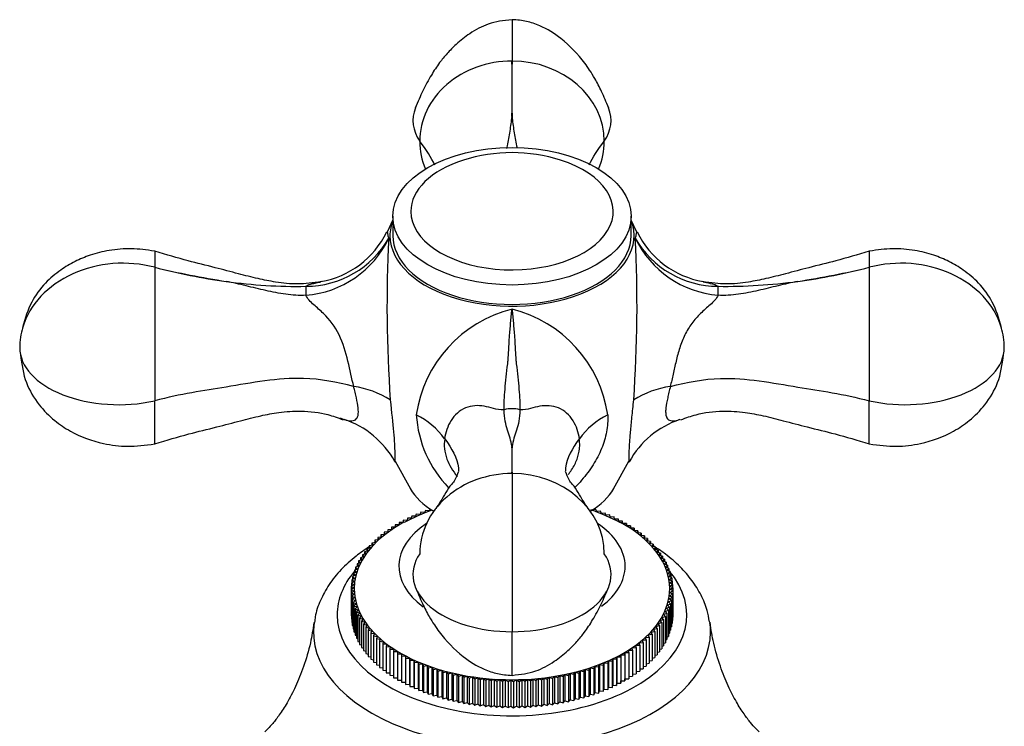
# Model space of a CAD drawing. Units: inches. Extents: x -600 to -28, y 4 to 329.
# Drawn here: x -266 to -183, y 44 to 103 of the extents above; entities that cross this region are included whole.
import ezdxf

# ---------------------------------------------------------------- set-up
doc = ezdxf.new("R2010")
doc.units = ezdxf.units.IN
for name, color, linetype in [('036017', 7, 'Continuous'), ('036018', 7, 'Continuous'), ('036023', 7, 'Continuous'), ('036024', 7, 'Continuous'), ('Default', 7, 'Continuous')]:
    doc.layers.add(name, color=color, linetype=linetype)

# ---------------------------------------------------------------- blocks, each defined once
blk = doc.blocks.new('SE10')
at = {"layer": '036017', "color": 7, "linetype": 'Continuous', "ltscale": 25.4}
for p, q in [((-234.663, 86.796), (-234.663, 85.163)), ((-214.663, 85.163), (-214.663, 86.796))]:
    blk.add_line(p, q, dxfattribs=at)
blk.add_arc((-224.663, 78.597), 13.542, 72.4429, 107.5571, dxfattribs=at)
blk.add_ellipse((-224.663, 86.796), major_axis=(-10, 0), ratio=0.57735, dxfattribs=at)
for centre, major_axis, start_param, end_param in [((-224.663, 87.204), (-8.5, 0), 0, 4.211073), ((-224.663, 87.204), (-8.5, 0), 5.213705, 6.283185), ((-224.663, 85.163), (-10, 0), 0, 3.141593)]:
    blk.add_ellipse(centre, major_axis=major_axis, ratio=0.57735, start_param=start_param, end_param=end_param, dxfattribs=at)
at = {"layer": '036018', "color": 7, "linetype": 'Continuous', "ltscale": 25.4}
for p, q in [((-224.663, 103.304), (-224.663, 99.83)), ((-234.663, 86.483), (-235.144, 85.472)), ((-214.179, 85.45), (-214.663, 86.479)), ((-254.663, 83.86), (-254.663, 82.509)), ((-194.663, 83.86), (-194.663, 82.509)), ((-254.663, 82.509), (-254.663, 71.299)), ((-194.663, 82.509), (-194.663, 71.299)), ((-237.961, 72.511), (-237.947, 72.508)), ((-211.379, 72.508), (-211.366, 72.511)), ((-254.663, 67.686), (-254.663, 71.299)), ((-194.663, 67.686), (-194.663, 71.299)), ((-230.32, 68.104), (-230.314, 68.096)), ((-219.012, 68.096), (-219.006, 68.104)), ((-234.484, 66.23), (-233.194, 63.912)), ((-216.132, 63.912), (-214.853, 66.224)), ((-224.663, 65.189), (-224.663, 51.907)), ((-224.663, 48.242), (-224.663, 51.907))]:
    blk.add_line(p, q, dxfattribs=at)
for centre, radius, start, end in [((-125.398, 97.506), 99.292, 178.65883, 181.34117), ((-323.918, 97.506), 99.282, 358.65869, 1.34131), ((-242.041, 88.82), 7.627, 280.02827, 333.98758), ((-207.315, 88.802), 7.596, 205.95285, 260.18364), ((-242.628, 88.567), 8.428, 274.53027, 334.6286), ((-241.998, 88.968), 8.057, 270.25971, 330.12675), ((-124.465, 79.246), 110.695, 177.0435, 184.07524), ((-324.861, 79.246), 110.694, 355.92475, 2.95651), ((-206.651, 88.635), 8.5, 205.65242, 265.18871), ((-207.328, 88.968), 8.057, 209.87325, 269.74029), ((-242.044, 130.668), 49.785, 255.3164, 262.35918), ((-237.348, 154.463), 74.008, 256.46978, 261.2058), ((-211.977, 154.456), 74.001, 278.79398, 283.53044), ((-207.283, 130.67), 49.786, 277.64093, 284.68349), ((-242.669, 123.98), 43.074, 262.00025, 270.9399), ((-206.829, 126.761), 45.852, 269.33142, 277.72843), ((-222.08, 68.558), 10.738, 103.91746, 171.61877), ((-227.245, 68.559), 10.737, 8.37793, 76.08583), ((-239.242, 64.251), 8.357, 58.54004, 81.08791), ((-210.085, 64.251), 8.357, 98.91209, 121.45996), ((-241.174, 62.491), 7.636, 29.01371, 71.63923), ((-223.051, 70.738), 9.672, 183.64541, 224.19868), ((-235.632, 64.25), 6.562, 35.95976, 63.49852), ((-213.695, 64.25), 6.562, 116.50148, 144.04024), ((-208.279, 62.627), 7.447, 107.89196, 151.46355), ((-200.913, 66.329), 23.777, 177.25168, 182.74832), ((-248.415, 66.329), 23.779, 357.25185, 2.74815)]:
    blk.add_arc(centre, radius, start, end, dxfattribs=at)
for centre, major_axis, ratio, start_param, end_param in [((-224.663, 93.094), (7.75, 0), 0.869174, 1.570796, 3.141593), ((-224.663, 93.094), (-7.75, 0), 0.869174, 3.141593, 4.712389), ((-224.663, 94.837), (8.318, 0), 0.57735, 2.919451, 3.513161), ((-224.663, 94.837), (-8.318, 0), 0.57735, 2.770024, 3.362808), ((-224.663, 93.094), (7.75, 0), 0.869174, 3.141593, 3.495351), ((-224.663, 93.094), (-7.75, 0), 0.869174, 2.787834, 3.141593), ((-224.663, 85.163), (-10.25, 0), 0.57735, 0, 3.362907), ((-224.663, 85.163), (-10.25, 0), 0.57735, 6.061871, 6.283185), ((-257.33, 75.773), (8.67, 0), 0.816497, 1.258114, 2.899265), ((-191.996, 75.773), (-8.67, 0), 0.816497, 3.38392, 5.025071), ((-241.835, 78.997), (-0.11, 1.997), 0.038846, 0.285092, 0.943729), ((-207.492, 78.997), (0.11, 1.997), 0.038846, 5.339456, 5.998093), ((-257.33, 75.773), (8.67, 0), 0.816497, 2.899265, 3.141593), ((-191.996, 75.773), (-8.67, 0), 0.816497, 3.141593, 3.38392), ((-257.683, 75.773), (-8.318, 0), 0.57735, 0, 1.942365), ((-191.643, 75.773), (8.318, 0), 0.57735, 4.340821, 6.283185), ((-224.663, 69.083), (2, 0), 0.7758, 1.241478, 1.900115), ((-224.663, 58.453), (7.75, 0), 0.869174, 1.570796, 3.141593), ((-224.663, 58.453), (-7.75, 0), 0.869174, 3.141593, 4.712389), ((-224.663, 65.567), (-9, 0), 0.57735, 0.321746, 0.751491), ((-224.663, 65.567), (-9, 0), 0.57735, 2.389918, 2.819637), ((-224.663, 56.709), (8.318, 0), 0.57735, 2.770024, 4.712389), ((-224.663, 56.709), (-8.318, 0), 0.57735, 1.570796, 3.513161)]:
    blk.add_ellipse(centre, major_axis=major_axis, ratio=ratio, start_param=start_param, end_param=end_param, dxfattribs=at)
for points, knots in [([(-224.663, 103.304), (-225.4, 103.225), (-226.576, 103.079), (-228.162, 102.218), (-229.279, 101.334), (-230.116, 100.484), (-230.82, 99.615), (-231.48, 98.618), (-232.179, 97.327), (-232.561, 96.416), (-232.783, 95.878)], [0, 0, 0, 0, 0.17176, 0.320547, 0.442715, 0.534325, 0.620152, 0.733672, 0.866051, 1, 1, 1, 1]), ([(-216.543, 95.878), (-216.755, 96.398), (-217.097, 97.225), (-217.637, 98.264), (-218.096, 99.016), (-218.969, 100.257), (-220.284, 101.634), (-222.027, 102.716), (-223.471, 103.217), (-224.212, 103.275), (-224.663, 103.304)], [0, 0, 0, 0, 0.129852, 0.242492, 0.317308, 0.377669, 0.619215, 0.795106, 0.89404, 1, 1, 1, 1]), ([(-225.086, 92.475), (-225.072, 92.554), (-225.058, 92.633), (-224.97, 93.117), (-224.892, 93.528), (-224.79, 94.148), (-224.759, 94.355), (-224.705, 94.768), (-224.682, 94.976), (-224.663, 95.182)], [0.4507929, 0.4507929, 0.4507929, 0.4507929, 0.5, 0.5, 0.75, 0.75, 0.875, 0.875, 1, 1, 1, 1]), ([(-224.663, 95.182), (-224.626, 94.77), (-224.57, 94.356), (-224.435, 93.533), (-224.358, 93.122), (-224.271, 92.65), (-224.259, 92.581), (-224.247, 92.513)], [0, 0, 0, 0, 0.25, 0.25, 0.5, 0.5, 0.5428577, 0.5428577, 0.5428577, 0.5428577]), ([(-235.156, 85.494), (-235.148, 85.497), (-235.138, 85.471), (-235.12, 85.385), (-235.115, 85.357), (-235.105, 85.289), (-235.1, 85.248), (-235.079, 85.119), (-235.052, 85.035), (-235.012, 84.956)], [0.7887996, 0.7887996, 0.7887996, 0.7887996, 0.875, 0.875, 0.90625, 0.90625, 0.9375, 0.9375, 1, 1, 1, 1]), ([(-214.314, 84.956), (-214.274, 85.035), (-214.248, 85.119), (-214.226, 85.248), (-214.221, 85.289), (-214.211, 85.356), (-214.206, 85.384), (-214.189, 85.467), (-214.18, 85.494), (-214.172, 85.495)], [0, 0, 0, 0, 0.0625, 0.0625, 0.09375, 0.09375, 0.125, 0.125, 0.2060785, 0.2060785, 0.2060785, 0.2060785]), ([(-254.663, 83.86), (-255.374, 83.971), (-256.541, 84.136), (-258.427, 83.979), (-260.012, 83.584), (-261.377, 83.021), (-262.66, 82.262), (-263.943, 81.164), (-265.163, 79.517), (-265.541, 78.235), (-265.761, 77.424)], [0, 0, 0, 0, 0.142077, 0.273879, 0.389351, 0.485213, 0.583305, 0.701154, 0.83952, 1, 1, 1, 1]), ([(-240.649, 81.316), (-241.385, 81.203), (-242.58, 81.029), (-244.407, 81.231), (-246.048, 81.555), (-247.735, 81.992), (-249.681, 82.509), (-252.086, 83.086), (-253.638, 83.553), (-254.663, 83.859)], [0, 0, 0, 0, 0.141118, 0.269521, 0.373404, 0.49127, 0.631865, 0.795682, 1, 1, 1, 1]), ([(-194.663, 83.859), (-195.688, 83.553), (-197.24, 83.086), (-199.645, 82.509), (-201.591, 81.992), (-203.278, 81.555), (-204.919, 81.231), (-206.745, 81.029), (-207.938, 81.202), (-208.673, 81.315)], [0, 0, 0, 0, 0.20439, 0.368265, 0.50891, 0.626816, 0.730736, 0.859185, 1, 1, 1, 1]), ([(-183.565, 77.424), (-183.786, 78.235), (-184.163, 79.517), (-185.384, 81.164), (-186.666, 82.262), (-187.949, 83.021), (-189.315, 83.584), (-190.899, 83.979), (-192.785, 84.136), (-193.952, 83.971), (-194.663, 83.86)], [0, 0, 0, 0, 0.16048, 0.298846, 0.416695, 0.514787, 0.610649, 0.726121, 0.857923, 1, 1, 1, 1]), ([(-241.962, 80.165), (-242.536, 80.129), (-243.102, 80.165), (-244.224, 80.317), (-244.781, 80.431), (-245.891, 80.684), (-246.444, 80.822), (-247.274, 81.02), (-247.552, 81.085), (-248.107, 81.209), (-248.386, 81.269), (-248.663, 81.325)], [0, 0, 0, 0, 0.25, 0.25, 0.5, 0.5, 0.75, 0.75, 0.875, 0.875, 1, 1, 1, 1]), ([(-241.962, 80.912), (-241.9, 80.969), (-241.799, 81.015), (-241.568, 81.094), (-241.438, 81.128), (-241.17, 81.192), (-241.033, 81.222), (-240.833, 81.262), (-240.769, 81.275), (-240.706, 81.287)], [0, 0, 0, 0, 0.0625, 0.0625, 0.125, 0.125, 0.1875, 0.1875, 0.2166816, 0.2166816, 0.2166816, 0.2166816]), ([(-208.618, 81.287), (-208.421, 81.25), (-208.218, 81.207), (-207.756, 81.096), (-207.489, 81.026), (-207.364, 80.912)], [0.7833224, 0.7833224, 0.7833224, 0.7833224, 0.875, 0.875, 1, 1, 1, 1]), ([(-200.663, 81.325), (-201.218, 81.213), (-201.772, 81.086), (-202.877, 80.823), (-203.428, 80.686), (-204.535, 80.434), (-205.09, 80.319), (-206.214, 80.166), (-206.783, 80.129), (-207.364, 80.165)], [0, 0, 0, 0, 0.25, 0.25, 0.5, 0.5, 0.75, 0.75, 1, 1, 1, 1]), ([(-237.947, 72.507), (-238.115, 73.171), (-238.263, 73.877), (-238.612, 75.37), (-238.836, 76.137), (-239.515, 77.52), (-239.973, 78.121), (-240.757, 78.888), (-241.037, 79.122), (-241.571, 79.604), (-241.837, 79.864), (-241.962, 80.165)], [0, 0, 0, 0, 0.25, 0.25, 0.5, 0.5, 0.75, 0.75, 0.875, 0.875, 1, 1, 1, 1]), ([(-207.364, 80.165), (-207.426, 80.015), (-207.527, 79.872), (-207.758, 79.607), (-207.888, 79.484), (-208.156, 79.243), (-208.294, 79.124), (-208.566, 78.882), (-208.701, 78.758), (-209.094, 78.374), (-209.338, 78.101), (-209.668, 77.654), (-209.773, 77.499), (-209.97, 77.175), (-210.064, 77.005), (-210.32, 76.484), (-210.461, 76.122), (-210.642, 75.565), (-210.697, 75.376), (-210.798, 75), (-210.845, 74.814), (-210.974, 74.259), (-211.05, 73.896), (-211.21, 73.185), (-211.295, 72.839), (-211.379, 72.507)], [0, 0, 0, 0, 0.0625, 0.0625, 0.125, 0.125, 0.1875, 0.1875, 0.25, 0.25, 0.375, 0.375, 0.4375, 0.4375, 0.5, 0.5, 0.625, 0.625, 0.6875, 0.6875, 0.75, 0.75, 0.875, 0.875, 1, 1, 1, 1]), ([(-225.31, 70.551), (-225.328, 71.04), (-225.307, 71.619), (-225.194, 72.939), (-225.108, 73.646), (-225.013, 74.486), (-225.002, 74.579), (-224.987, 74.72), (-224.98, 74.767), (-224.976, 74.861), (-224.965, 75.097), (-224.953, 75.334), (-224.922, 75.905), (-224.898, 76.289), (-224.843, 77.062), (-224.811, 77.453), (-224.759, 78.03), (-224.741, 78.222), (-224.703, 78.603), (-224.683, 78.794), (-224.663, 78.98)], [0, 0, 0, 0, 0.25, 0.25, 0.5, 0.5, 0.53125, 0.53125, 0.546875, 0.546875, 0.5625, 0.625, 0.625, 0.75, 0.75, 0.875, 0.875, 0.9375, 0.9375, 1, 1, 1, 1]), ([(-224.663, 78.98), (-224.643, 78.794), (-224.623, 78.603), (-224.585, 78.222), (-224.567, 78.03), (-224.515, 77.453), (-224.484, 77.062), (-224.428, 76.289), (-224.404, 75.905), (-224.373, 75.334), (-224.361, 75.097), (-224.35, 74.861), (-224.346, 74.767), (-224.339, 74.72), (-224.324, 74.579), (-224.313, 74.486), (-224.218, 73.646), (-224.132, 72.939), (-224.019, 71.619), (-223.999, 71.04), (-224.016, 70.551)], [0, 0, 0, 0, 0.0625, 0.0625, 0.125, 0.125, 0.25, 0.25, 0.375, 0.375, 0.4375, 0.453125, 0.453125, 0.46875, 0.46875, 0.5, 0.5, 0.75, 0.75, 1, 1, 1, 1]), ([(-265.939, 75.192), (-265.827, 74.311), (-265.614, 72.907), (-264.491, 70.996), (-263.174, 69.664), (-261.389, 68.464), (-259.3, 67.694), (-256.811, 67.391), (-255.489, 67.564), (-254.663, 67.686)], [0, 0, 0, 0, 0.163006, 0.304939, 0.426841, 0.529098, 0.718084, 0.84953, 1, 1, 1, 1]), ([(-194.663, 67.686), (-193.837, 67.564), (-192.516, 67.391), (-190.026, 67.694), (-187.937, 68.464), (-186.152, 69.664), (-184.835, 70.996), (-183.712, 72.907), (-183.499, 74.311), (-183.387, 75.192)], [0, 0, 0, 0, 0.15047, 0.281916, 0.470902, 0.573159, 0.695061, 0.836994, 1, 1, 1, 1]), ([(-237.961, 72.511), (-239.355, 72.863), (-240.746, 73.129), (-244.314, 73.244), (-248.52, 72.412), (-252.454, 71.885), (-254.663, 71.299)], [0, 0, 0, 0, 0.257345, 0.257345, 0.647963, 1, 1, 1, 1]), ([(-211.366, 72.511), (-209.971, 72.863), (-208.58, 73.129), (-205.012, 73.244), (-200.806, 72.412), (-196.873, 71.885), (-194.663, 71.299)], [0, 0, 0, 0, 0.257345, 0.257345, 0.647963, 1, 1, 1, 1]), ([(-238.712, 69.717), (-238.536, 69.657), (-238.369, 69.62), (-238.056, 69.605), (-237.917, 69.634), (-237.757, 69.747), (-237.711, 69.797), (-237.639, 69.919), (-237.612, 69.992), (-237.557, 70.243), (-237.556, 70.46), (-237.612, 70.957), (-237.667, 71.241), (-237.767, 71.695), (-237.803, 71.852), (-237.861, 72.093), (-237.88, 72.175), (-237.92, 72.341), (-237.94, 72.426), (-237.961, 72.511)], [0.2585255, 0.2585255, 0.2585255, 0.2585255, 0.375, 0.375, 0.5, 0.5, 0.5625, 0.5625, 0.625, 0.625, 0.75, 0.75, 0.875, 0.875, 0.9375, 0.9375, 0.96875, 0.96875, 1, 1, 1, 1]), ([(-211.366, 72.511), (-211.406, 72.342), (-211.446, 72.174), (-211.523, 71.853), (-211.559, 71.697), (-211.658, 71.244), (-211.714, 70.959), (-211.756, 70.587), (-211.763, 70.472), (-211.761, 70.26), (-211.751, 70.163), (-211.697, 69.909), (-211.626, 69.788), (-211.411, 69.634), (-211.272, 69.606), (-210.961, 69.619), (-210.793, 69.657), (-210.617, 69.716)], [0, 0, 0, 0, 0.0625, 0.0625, 0.125, 0.125, 0.25, 0.25, 0.3125, 0.3125, 0.375, 0.375, 0.5, 0.5, 0.625, 0.625, 0.7410613, 0.7410613, 0.7410613, 0.7410613]), ([(-234.88, 71.379), (-234.785, 70.333), (-234.683, 69.439), (-234.547, 67.94), (-234.518, 67.362), (-234.503, 66.52), (-234.51, 66.255), (-234.494, 66.191), (-234.493, 66.188), (-234.492, 66.186)], [0, 0, 0, 0, 0.25, 0.25, 0.5, 0.5, 0.75, 0.75, 0.7642428, 0.7642428, 0.7642428, 0.7642428]), ([(-214.835, 66.185), (-214.834, 66.187), (-214.833, 66.19), (-214.824, 66.225), (-214.821, 66.311), (-214.82, 66.502), (-214.819, 66.576), (-214.819, 66.746), (-214.818, 66.841), (-214.812, 67.157), (-214.803, 67.406), (-214.778, 67.842), (-214.768, 67.997), (-214.742, 68.329), (-214.727, 68.507), (-214.677, 69.069), (-214.634, 69.48), (-214.543, 70.373), (-214.494, 70.856), (-214.446, 71.379)], [0.2337796, 0.2337796, 0.2337796, 0.2337796, 0.25, 0.25, 0.375, 0.375, 0.4375, 0.4375, 0.5, 0.5, 0.625, 0.625, 0.6875, 0.6875, 0.75, 0.75, 0.875, 0.875, 1, 1, 1, 1]), ([(-254.663, 67.687), (-253.613, 68), (-252.023, 68.477), (-249.557, 69.067), (-247.561, 69.602), (-245.832, 70.041), (-244.141, 70.359), (-242.258, 70.508), (-240.37, 70.262), (-239.305, 69.88), (-238.837, 69.705)], [0, 0, 0, 0, 0.184998, 0.333354, 0.461059, 0.567765, 0.661638, 0.777297, 0.91626, 1, 1, 1, 1]), ([(-225.31, 70.551), (-225.667, 70.53), (-225.954, 70.589), (-226.484, 70.72), (-226.736, 70.792), (-227.517, 70.928), (-228.062, 70.912), (-229.064, 70.495), (-229.491, 70.103), (-230.076, 69.161), (-230.253, 68.631), (-230.32, 68.104)], [0, 0, 0, 0, 0.125, 0.125, 0.25, 0.25, 0.5, 0.5, 0.75, 0.75, 1, 1, 1, 1]), ([(-224.663, 67.469), (-224.7, 67.698), (-224.756, 67.924), (-224.891, 68.376), (-224.969, 68.602), (-225.116, 69.074), (-225.185, 69.32), (-225.285, 69.873), (-225.315, 70.182), (-225.31, 70.551)], [0, 0, 0, 0, 0.25, 0.25, 0.5, 0.5, 0.75, 0.75, 1, 1, 1, 1]), ([(-224.016, 70.551), (-224.007, 69.822), (-224.135, 69.316), (-224.43, 68.368), (-224.59, 67.926), (-224.663, 67.469)], [0, 0, 0, 0, 0.5, 0.5, 1, 1, 1, 1]), ([(-219.006, 68.104), (-219.073, 68.632), (-219.246, 69.153), (-219.836, 70.104), (-220.264, 70.495), (-221.259, 70.91), (-221.812, 70.928), (-222.591, 70.792), (-222.843, 70.72), (-223.371, 70.589), (-223.657, 70.529), (-224.016, 70.551)], [0, 0, 0, 0, 0.25, 0.25, 0.5, 0.5, 0.75, 0.75, 0.875, 0.875, 1, 1, 1, 1]), ([(-210.498, 69.702), (-210.03, 69.877), (-208.967, 70.26), (-207.078, 70.508), (-205.195, 70.36), (-203.502, 70.043), (-201.771, 69.604), (-199.774, 69.069), (-197.306, 68.478), (-195.714, 68), (-194.663, 67.687)], [0, 0, 0, 0, 0.083465, 0.222468, 0.338142, 0.432038, 0.538777, 0.666537, 0.814942, 1, 1, 1, 1]), ([(-239.057, 69.856), (-238.953, 69.808), (-238.85, 69.765), (-238.738, 69.726), (-238.725, 69.721), (-238.712, 69.717)], [0.18465809, 0.18465809, 0.18465809, 0.18465809, 0.25, 0.25, 0.25852551, 0.25852551, 0.25852551, 0.25852551]), ([(-216.623, 70.123), (-216.601, 69.64), (-216.637, 69.164), (-216.814, 68.219), (-216.955, 67.749), (-217.339, 66.817), (-217.577, 66.363), (-217.996, 65.7), (-218.146, 65.482), (-218.467, 65.052), (-218.638, 64.839), (-218.994, 64.426), (-219.179, 64.226), (-219.371, 64.032)], [0, 0, 0, 0, 0.125, 0.125, 0.25, 0.25, 0.375, 0.375, 0.4375, 0.4375, 0.5, 0.5, 0.5617083, 0.5617083, 0.5617083, 0.5617083]), ([(-230.314, 68.096), (-230.392, 67.559), (-230.345, 66.995), (-229.95, 65.922), (-229.646, 65.417), (-229.249, 64.928)], [0, 0, 0, 0, 0.25, 0.25, 0.4554708, 0.4554708, 0.4554708, 0.4554708]), ([(-230.314, 68.096), (-229.704, 67.291), (-229.243, 66.488), (-229.155, 65.583), (-229.151, 65.496), (-229.151, 65.409)], [0, 0, 0, 0, 0.2573453, 0.2573453, 0.2845898, 0.2845898, 0.2845898, 0.2845898]), ([(-219.012, 68.096), (-219.623, 67.291), (-220.083, 66.488), (-220.171, 65.583), (-220.175, 65.496), (-220.175, 65.409)], [0, 0, 0, 0, 0.2573453, 0.2573453, 0.2845898, 0.2845898, 0.2845898, 0.2845898]), ([(-219.94, 65.101), (-219.839, 65.233), (-219.745, 65.366), (-219.464, 65.801), (-219.308, 66.108), (-219.09, 66.698), (-219.024, 66.989), (-218.98, 67.411), (-218.975, 67.549), (-218.98, 67.755), (-218.983, 67.824), (-218.995, 67.96), (-219.003, 68.029), (-219.012, 68.096)], [0.569546, 0.569546, 0.569546, 0.569546, 0.625, 0.625, 0.75, 0.75, 0.875, 0.875, 0.9375, 0.9375, 0.96875, 0.96875, 1, 1, 1, 1]), ([(-229.164, 65.369), (-229.252, 65.1), (-229.4, 64.618), (-230.06, 63.963), (-230.393, 63.229), (-230.808, 62.632), (-231.052, 62.265)], [0.0113323, 0.0113323, 0.0113323, 0.0113323, 0.243509, 0.4948352, 0.7387111, 1, 1, 1, 1]), ([(-218.274, 62.265), (-218.518, 62.632), (-218.934, 63.229), (-219.267, 63.963), (-219.926, 64.618), (-220.075, 65.1), (-220.162, 65.369)], [0, 0, 0, 0, 0.2612889, 0.5051648, 0.756491, 0.9886677, 0.9886677, 0.9886677, 0.9886677]), ([(-232.783, 55.668), (-232.571, 55.148), (-232.229, 54.321), (-231.689, 53.282), (-231.23, 52.53), (-230.357, 51.289), (-229.042, 49.912), (-227.299, 48.83), (-225.855, 48.329), (-225.114, 48.271), (-224.663, 48.242)], [0, 0, 0, 0, 0.129852, 0.242492, 0.317308, 0.377669, 0.619215, 0.795106, 0.89404, 1, 1, 1, 1]), ([(-224.663, 48.242), (-223.926, 48.321), (-222.75, 48.467), (-221.165, 49.329), (-220.047, 50.212), (-219.211, 51.062), (-218.507, 51.931), (-217.846, 52.928), (-217.147, 54.22), (-216.765, 55.13), (-216.543, 55.668)], [0, 0, 0, 0, 0.17176, 0.320547, 0.442715, 0.534325, 0.620152, 0.733672, 0.866051, 1, 1, 1, 1])]:
    blk.add_open_spline(points, degree=3, knots=knots, dxfattribs=at)
for points in [[(-231.129, 91.091), (-231.456, 91.724), (-231.843, 92.377), (-232.413, 93.094)], [(-218.185, 91.116), (-217.86, 91.741), (-217.476, 92.386), (-216.913, 93.094)], [(-235.16, 85.489), (-235.159, 85.492), (-235.157, 85.494), (-235.156, 85.494)], [(-214.172, 85.495), (-214.17, 85.495), (-214.168, 85.493), (-214.166, 85.489)], [(-234.492, 66.186), (-234.49, 66.182), (-234.487, 66.181), (-234.484, 66.183)], [(-214.844, 66.186), (-214.841, 66.181), (-214.837, 66.181), (-214.835, 66.185)]]:
    blk.add_open_spline(points, degree=3, dxfattribs=at)
at = {"layer": '036023', "color": 7, "linetype": 'Continuous', "ltscale": 25.4}
for centre, major_axis, start_param, end_param in [((-224.663, 53.319), (-14.682, 0), 0, 3.598452), ((-224.663, 53.319), (-14.682, 0), 5.835136, 6.283185), ((-224.663, 51.877), (16.668, 0), 3.058134, 6.283185), ((-224.663, 51.877), (16.668, 0), 0, 0.083218)]:
    blk.add_ellipse(centre, major_axis=major_axis, ratio=0.57735, start_param=start_param, end_param=end_param, dxfattribs=at)
for points, knots in [([(-236.664, 59.035), (-237.048, 58.788), (-237.893, 58.187), (-239.042, 57.142), (-240.053, 55.891), (-240.771, 54.567), (-241.17, 53.453), (-241.225, 52.86), (-241.241, 52.689)], [0.7771912, 0.7771912, 0.7771912, 0.7771912, 0.8113577, 0.8561394, 0.9005331, 0.9440123, 0.9861809, 1, 1, 1, 1]), ([(-208.09, 52.746), (-208.145, 53.098), (-208.265, 53.814), (-208.765, 55.009), (-209.521, 56.228), (-210.527, 57.385), (-211.574, 58.289), (-212.297, 58.797), (-212.567, 58.973)], [0, 0, 0, 0, 0.0286297, 0.0686248, 0.1093381, 0.1511477, 0.1940628, 0.2182677, 0.2182677, 0.2182677, 0.2182677]), ([(-241.294, 52.689), (-241.39, 52.054), (-241.578, 50.849), (-242.135, 48.979), (-242.816, 47.294), (-243.531, 45.932), (-244.195, 44.906), (-244.752, 44.186), (-245.161, 43.736), (-245.372, 43.538), (-245.412, 43.505), (-245.412, 43.505)], [0, 0, 0, 0, 0.0826214, 0.1862372, 0.2842279, 0.3757417, 0.4606571, 0.5394903, 0.6131415, 0.6826524, 0.7275563, 0.7275563, 0.7275563, 0.7275563]), ([(-203.914, 43.505), (-203.915, 43.505), (-203.963, 43.545), (-204.199, 43.771), (-204.623, 44.245), (-205.183, 44.98), (-205.838, 46.006), (-206.534, 47.348), (-207.197, 48.998), (-207.747, 50.848), (-207.937, 52.049), (-208.036, 52.698)], [0.2012034, 0.2012034, 0.2012034, 0.2012034, 0.2578684, 0.3350766, 0.4160591, 0.5018208, 0.59331, 0.6912777, 0.7960588, 0.9073046, 1, 1, 1, 1])]:
    blk.add_open_spline(points, degree=3, knots=knots, dxfattribs=at)
blk.add_open_spline([(-212.683, 59.048), (-212.718, 59.071), (-212.753, 59.093), (-212.789, 59.116)], degree=3, dxfattribs=at)
at = {"layer": '036024', "color": 7, "linetype": 'Continuous', "ltscale": 25.4}
for p, q in [((-231.932, 62.092), (-232.002, 61.907)), ((-231.612, 62.051), (-231.932, 62.092)), ((-231.539, 62.214), (-231.612, 62.051)), ((-217.625, 62.175), (-217.903, 62.136)), ((-217.548, 61.991), (-217.625, 62.175)), ((-217.227, 62.029), (-217.548, 61.991)), ((-217.161, 61.844), (-217.227, 62.029)), ((-233.797, 61.263), (-233.811, 61.074)), ((-233.47, 61.255), (-233.797, 61.263)), ((-233.444, 61.444), (-233.47, 61.255)), ((-233.118, 61.429), (-233.444, 61.444)), ((-233.081, 61.617), (-233.118, 61.429)), ((-232.756, 61.596), (-233.081, 61.617)), ((-232.708, 61.783), (-232.756, 61.596)), ((-232.384, 61.755), (-232.708, 61.783)), ((-232.325, 61.941), (-232.384, 61.755)), ((-232.002, 61.907), (-232.325, 61.941)), ((-216.838, 61.875), (-217.161, 61.844)), ((-216.784, 61.689), (-216.838, 61.875)), ((-216.459, 61.714), (-216.784, 61.689)), ((-216.416, 61.527), (-216.459, 61.714)), ((-216.09, 61.545), (-216.416, 61.527)), ((-216.058, 61.357), (-216.09, 61.545)), ((-215.731, 61.368), (-216.058, 61.357)), ((-215.711, 61.18), (-215.731, 61.368)), ((-215.384, 61.185), (-215.711, 61.18)), ((-215.375, 60.996), (-215.384, 61.185)), ((-234.766, 60.492), (-235.092, 60.474)), ((-235.092, 60.474), (-235.092, 60.283)), ((-235.092, 60.474), (-235.06, 60.285)), ((-234.459, 60.693), (-234.786, 60.681)), ((-234.786, 60.681), (-234.786, 60.491)), ((-234.786, 60.681), (-234.766, 60.492)), ((-234.141, 60.887), (-234.468, 60.882)), ((-234.468, 60.882), (-234.468, 60.692)), ((-234.468, 60.882), (-234.459, 60.693)), ((-234.138, 61.076), (-234.141, 60.887)), ((-233.811, 61.074), (-234.138, 61.076)), ((-215.047, 60.995), (-215.375, 60.996)), ((-215.049, 60.805), (-215.047, 60.995)), ((-214.722, 60.797), (-215.049, 60.805)), ((-215.047, 60.995), (-215.047, 60.805)), ((-214.736, 60.608), (-214.722, 60.797)), ((-214.409, 60.594), (-214.736, 60.608)), ((-214.722, 60.797), (-214.722, 60.608)), ((-214.435, 60.405), (-214.409, 60.594)), ((-214.109, 60.384), (-214.435, 60.405)), ((-214.409, 60.594), (-214.409, 60.404)), ((-214.146, 60.196), (-214.109, 60.384)), ((-214.109, 60.384), (-214.109, 60.193)), ((-235.865, 59.632), (-236.183, 59.588)), ((-236.183, 59.588), (-236.183, 59.391)), ((-236.183, 59.588), (-236.106, 59.404)), ((-235.61, 59.855), (-235.931, 59.817)), ((-235.931, 59.817), (-235.931, 59.623)), ((-235.931, 59.817), (-235.865, 59.632)), ((-235.341, 60.073), (-235.664, 60.042)), ((-235.664, 60.042), (-235.664, 59.849)), ((-235.664, 60.042), (-235.61, 59.855)), ((-235.06, 60.285), (-235.384, 60.26)), ((-235.384, 60.26), (-235.384, 60.069)), ((-235.384, 60.26), (-235.341, 60.073)), ((-213.822, 60.169), (-214.146, 60.196)), ((-213.87, 59.982), (-213.822, 60.169)), ((-213.548, 59.947), (-213.87, 59.982)), ((-213.822, 60.169), (-213.822, 59.976)), ((-213.607, 59.761), (-213.548, 59.947)), ((-213.287, 59.721), (-213.607, 59.761)), ((-213.548, 59.947), (-213.548, 59.754)), ((-213.358, 59.536), (-213.287, 59.721)), ((-213.04, 59.489), (-213.358, 59.536)), ((-213.287, 59.721), (-213.287, 59.526)), ((-236.547, 58.933), (-236.856, 58.87)), ((-236.856, 58.87), (-236.856, 58.667)), ((-236.856, 58.87), (-236.746, 58.692)), ((-236.334, 59.171), (-236.646, 59.114)), ((-236.646, 59.114), (-236.646, 58.913)), ((-236.646, 59.114), (-236.547, 58.933)), ((-236.106, 59.404), (-236.422, 59.353)), ((-236.422, 59.353), (-236.422, 59.155)), ((-236.422, 59.353), (-236.334, 59.171)), ((-213.122, 59.306), (-213.04, 59.489)), ((-212.808, 59.252), (-213.122, 59.306)), ((-213.04, 59.489), (-213.04, 59.292)), ((-212.9, 59.071), (-212.808, 59.252)), ((-212.59, 59.011), (-212.9, 59.071)), ((-212.808, 59.252), (-212.808, 59.053)), ((-212.693, 58.832), (-212.59, 59.011)), ((-212.386, 58.766), (-212.693, 58.832)), ((-212.59, 59.011), (-212.59, 58.809)), ((-212.5, 58.589), (-212.386, 58.766)), ((-212.386, 58.766), (-212.386, 58.561)), ((-237.253, 57.945), (-237.544, 57.858)), ((-237.099, 58.198), (-237.395, 58.116)), ((-237.395, 58.116), (-237.395, 57.903)), ((-237.395, 58.116), (-237.253, 57.945)), ((-236.93, 58.446), (-237.23, 58.371)), ((-237.23, 58.371), (-237.23, 58.161)), ((-237.23, 58.371), (-237.099, 58.198)), ((-236.746, 58.692), (-237.051, 58.622)), ((-237.051, 58.622), (-237.051, 58.416)), ((-237.051, 58.622), (-236.93, 58.446)), ((-212.198, 58.516), (-212.5, 58.589)), ((-212.323, 58.342), (-212.198, 58.516)), ((-212.024, 58.263), (-212.323, 58.342)), ((-212.198, 58.516), (-212.198, 58.309)), ((-212.16, 58.091), (-212.024, 58.263)), ((-211.867, 58.007), (-212.16, 58.091)), ((-212.024, 58.263), (-212.024, 58.052)), ((-212.012, 57.838), (-211.867, 58.007)), ((-211.867, 58.007), (-211.867, 57.792)), ((-237.623, 57.172), (-237.896, 57.068)), ((-237.896, 57.068), (-237.896, 56.835)), ((-237.896, 57.068), (-237.715, 56.91)), ((-237.515, 57.432), (-237.794, 57.333)), ((-237.794, 57.333), (-237.794, 57.106)), ((-237.794, 57.333), (-237.623, 57.172)), ((-237.392, 57.69), (-237.677, 57.597)), ((-237.677, 57.597), (-237.677, 57.375)), ((-237.677, 57.597), (-237.515, 57.432)), ((-237.544, 57.858), (-237.544, 57.64)), ((-237.544, 57.858), (-237.392, 57.69)), ((-211.724, 57.748), (-212.012, 57.838)), ((-211.88, 57.581), (-211.724, 57.748)), ((-211.598, 57.486), (-211.88, 57.581)), ((-211.764, 57.323), (-211.598, 57.486)), ((-211.487, 57.221), (-211.764, 57.323)), ((-211.724, 57.748), (-211.724, 57.529)), ((-211.663, 57.062), (-211.487, 57.221)), ((-211.393, 56.955), (-211.663, 57.062)), ((-211.598, 57.486), (-211.598, 57.262)), ((-211.487, 57.221), (-211.487, 56.992)), ((-237.85, 56.381), (-238.103, 56.261)), ((-238.103, 56.261), (-238.103, 56.008)), ((-238.103, 56.261), (-237.894, 56.115)), ((-237.79, 56.646), (-238.05, 56.531)), ((-238.05, 56.531), (-238.05, 56.286)), ((-238.05, 56.531), (-237.85, 56.381)), ((-237.715, 56.91), (-237.981, 56.8)), ((-237.981, 56.8), (-237.981, 56.562)), ((-237.981, 56.8), (-237.79, 56.646)), ((-211.578, 56.799), (-211.393, 56.955)), ((-211.314, 56.686), (-211.578, 56.799)), ((-211.509, 56.534), (-211.314, 56.686)), ((-211.252, 56.417), (-211.509, 56.534)), ((-211.456, 56.269), (-211.252, 56.417)), ((-211.206, 56.146), (-211.456, 56.269)), ((-211.393, 56.955), (-211.393, 56.72)), ((-211.314, 56.686), (-211.314, 56.445)), ((-211.252, 56.417), (-211.252, 56.169)), ((-237.933, 55.581), (-238.162, 55.445)), ((-238.162, 55.445), (-238.162, 53.241)), ((-238.162, 55.445), (-237.929, 55.313)), ((-237.922, 55.848), (-238.159, 55.718)), ((-238.159, 55.718), (-238.159, 55.448)), ((-238.159, 55.718), (-237.933, 55.581)), ((-237.894, 56.115), (-238.139, 55.989)), ((-238.139, 55.989), (-238.139, 55.728)), ((-238.139, 55.989), (-237.922, 55.848)), ((-211.419, 56.002), (-211.206, 56.146)), ((-211.177, 55.874), (-211.419, 56.002)), ((-211.398, 55.735), (-211.177, 55.874)), ((-211.164, 55.603), (-211.398, 55.735)), ((-211.393, 55.467), (-211.164, 55.603)), ((-211.167, 55.33), (-211.393, 55.467)), ((-211.206, 56.146), (-211.206, 55.89)), ((-211.177, 55.874), (-211.177, 55.61)), ((-211.164, 55.603), (-211.164, 53.398)), ((-237.929, 55.313), (-238.149, 55.174)), ((-238.149, 55.174), (-238.149, 52.969)), ((-238.149, 55.174), (-237.908, 55.046)), ((-237.908, 55.046), (-238.12, 54.902)), ((-238.12, 54.902), (-238.12, 52.697)), ((-238.12, 54.902), (-237.871, 54.779)), ((-237.871, 54.779), (-238.074, 54.631)), ((-238.074, 54.631), (-238.074, 52.427)), ((-238.074, 54.631), (-237.818, 54.514)), ((-211.476, 54.667), (-211.224, 54.787)), ((-211.276, 54.517), (-211.476, 54.667)), ((-211.432, 54.933), (-211.187, 55.059)), ((-211.224, 54.787), (-211.432, 54.933)), ((-211.405, 55.2), (-211.167, 55.33)), ((-211.187, 55.059), (-211.405, 55.2)), ((-211.224, 54.787), (-211.224, 52.583)), ((-211.187, 55.059), (-211.187, 52.854)), ((-211.167, 55.33), (-211.167, 53.126)), ((-237.818, 54.514), (-238.012, 54.362)), ((-238.012, 54.362), (-238.012, 52.157)), ((-238.012, 54.362), (-237.749, 54.249)), ((-237.749, 54.249), (-237.934, 54.093)), ((-237.934, 54.093), (-237.934, 51.889)), ((-237.934, 54.093), (-237.664, 53.986)), ((-237.664, 53.986), (-237.839, 53.827)), ((-237.839, 53.827), (-237.839, 51.622)), ((-237.839, 53.827), (-237.563, 53.725)), ((-211.703, 53.876), (-211.431, 53.98)), ((-211.532, 53.715), (-211.703, 53.876)), ((-211.612, 54.138), (-211.345, 54.248)), ((-211.431, 53.98), (-211.612, 54.138)), ((-211.536, 54.402), (-211.276, 54.517)), ((-211.345, 54.248), (-211.536, 54.402)), ((-211.431, 53.98), (-211.431, 51.776)), ((-211.345, 54.248), (-211.345, 52.043)), ((-211.276, 54.517), (-211.276, 52.313)), ((-238.162, 53.241), (-238.149, 53.234)), ((-238.149, 52.969), (-238.12, 52.953)), ((-237.563, 53.725), (-237.729, 53.562)), ((-237.729, 53.562), (-237.446, 53.467)), ((-237.729, 53.562), (-237.729, 51.358)), ((-237.446, 53.467), (-237.602, 53.3)), ((-237.602, 53.3), (-237.314, 53.21)), ((-237.602, 53.3), (-237.602, 51.096)), ((-237.314, 53.21), (-237.46, 53.041)), ((-237.46, 53.041), (-237.166, 52.957)), ((-237.46, 53.041), (-237.46, 50.836)), ((-237.166, 52.957), (-237.302, 52.785)), ((-212.227, 52.85), (-211.931, 52.932)), ((-212.073, 53.103), (-211.782, 53.19)), ((-211.931, 52.932), (-212.073, 53.103)), ((-211.934, 53.358), (-211.649, 53.451)), ((-211.782, 53.19), (-211.934, 53.358)), ((-211.931, 52.932), (-211.931, 50.728)), ((-211.811, 53.616), (-211.532, 53.715)), ((-211.649, 53.451), (-211.811, 53.616)), ((-211.782, 53.19), (-211.782, 50.986)), ((-211.649, 53.451), (-211.649, 51.247)), ((-211.532, 53.715), (-211.532, 51.51)), ((-211.187, 53.115), (-211.167, 53.126)), ((-211.167, 53.396), (-211.164, 53.398)), ((-238.12, 52.697), (-238.074, 52.675)), ((-238.074, 52.427), (-238.012, 52.398)), ((-238.012, 52.157), (-237.934, 52.124)), ((-237.302, 52.785), (-237.004, 52.706)), ((-237.302, 52.785), (-237.302, 50.58)), ((-237.004, 52.706), (-237.129, 52.532)), ((-237.129, 52.532), (-236.826, 52.459)), ((-237.129, 52.532), (-237.129, 50.327)), ((-236.826, 52.459), (-236.94, 52.282)), ((-236.94, 52.282), (-236.633, 52.216)), ((-236.94, 52.282), (-236.94, 50.078)), ((-236.633, 52.216), (-236.737, 52.037)), ((-212.779, 52.115), (-212.47, 52.178)), ((-212.68, 51.934), (-212.779, 52.115)), ((-212.58, 52.356), (-212.276, 52.426)), ((-212.47, 52.178), (-212.58, 52.356)), ((-212.47, 52.178), (-212.47, 49.973)), ((-212.396, 52.602), (-212.096, 52.677)), ((-212.276, 52.426), (-212.396, 52.602)), ((-212.276, 52.426), (-212.276, 50.221)), ((-212.096, 52.677), (-212.227, 52.85)), ((-212.096, 52.677), (-212.096, 50.473)), ((-211.345, 52.282), (-211.276, 52.313)), ((-211.276, 52.558), (-211.224, 52.583)), ((-211.224, 52.835), (-211.187, 52.854)), ((-237.934, 51.889), (-237.839, 51.851)), ((-237.839, 51.622), (-237.729, 51.582)), ((-237.729, 51.358), (-237.602, 51.315)), ((-236.737, 52.037), (-236.426, 51.977)), ((-236.737, 52.037), (-236.737, 49.832)), ((-236.426, 51.977), (-236.518, 51.796)), ((-236.518, 51.796), (-236.204, 51.742)), ((-236.518, 51.796), (-236.518, 49.591)), ((-236.204, 51.742), (-236.286, 51.559)), ((-236.286, 51.559), (-235.969, 51.512)), ((-236.286, 51.559), (-236.286, 49.355)), ((-235.969, 51.512), (-236.039, 51.327)), ((-236.039, 51.327), (-235.719, 51.287)), ((-236.039, 51.327), (-236.039, 49.123)), ((-235.719, 51.287), (-235.779, 51.101)), ((-213.461, 51.416), (-213.143, 51.46)), ((-213.396, 51.231), (-213.461, 51.416)), ((-213.22, 51.644), (-212.904, 51.695)), ((-213.143, 51.46), (-213.22, 51.644)), ((-213.143, 51.46), (-213.143, 49.256)), ((-212.992, 51.877), (-212.68, 51.934)), ((-212.904, 51.695), (-212.992, 51.877)), ((-212.904, 51.695), (-212.904, 49.491)), ((-212.68, 51.934), (-212.68, 49.73)), ((-211.649, 51.468), (-211.532, 51.51)), ((-211.532, 51.737), (-211.431, 51.776)), ((-211.431, 52.008), (-211.345, 52.043)), ((-237.602, 51.096), (-237.46, 51.051)), ((-237.46, 50.836), (-237.302, 50.791)), ((-237.302, 50.58), (-237.129, 50.535)), ((-235.779, 51.101), (-235.456, 51.066)), ((-235.779, 51.101), (-235.779, 48.896)), ((-235.456, 51.066), (-235.504, 50.879)), ((-235.504, 50.879), (-235.18, 50.852)), ((-235.504, 50.879), (-235.504, 48.675)), ((-235.18, 50.852), (-235.217, 50.664)), ((-235.217, 50.664), (-234.892, 50.643)), ((-235.217, 50.664), (-235.217, 48.459)), ((-234.892, 50.643), (-234.917, 50.454)), ((-234.917, 50.454), (-234.59, 50.439)), ((-234.917, 50.454), (-234.917, 48.25)), ((-234.59, 50.439), (-234.604, 50.251)), ((-214.561, 50.556), (-214.235, 50.574)), ((-214.54, 50.367), (-214.561, 50.556)), ((-214.266, 50.763), (-213.942, 50.787)), ((-214.235, 50.574), (-214.266, 50.763)), ((-214.235, 50.574), (-214.235, 48.37)), ((-213.985, 50.975), (-213.662, 51.006)), ((-213.942, 50.787), (-213.985, 50.975)), ((-213.942, 50.787), (-213.942, 48.583)), ((-213.717, 51.193), (-213.396, 51.231)), ((-213.662, 51.006), (-213.717, 51.193)), ((-213.662, 51.006), (-213.662, 48.802)), ((-213.396, 51.231), (-213.396, 49.026)), ((-212.276, 50.427), (-212.096, 50.473)), ((-212.096, 50.682), (-211.931, 50.728)), ((-211.931, 50.941), (-211.782, 50.986)), ((-211.782, 51.203), (-211.649, 51.247)), ((-237.129, 50.327), (-236.94, 50.282)), ((-236.94, 50.078), (-236.737, 50.034)), ((-236.737, 49.832), (-236.518, 49.79)), ((-234.604, 50.251), (-234.277, 50.243)), ((-234.604, 50.251), (-234.604, 48.046)), ((-234.277, 50.243), (-234.279, 50.053)), ((-234.279, 50.053), (-233.952, 50.052)), ((-234.279, 50.053), (-234.279, 47.849)), ((-233.952, 50.052), (-233.952, 47.848)), ((-233.952, 50.052), (-233.943, 49.863)), ((-233.943, 49.863), (-233.615, 49.868)), ((-233.943, 49.863), (-233.943, 47.659)), ((-233.615, 49.868), (-233.615, 47.664)), ((-233.615, 49.868), (-233.595, 49.68)), ((-233.595, 49.68), (-233.268, 49.691)), ((-233.595, 49.68), (-233.595, 47.475)), ((-233.268, 49.691), (-233.268, 47.487)), ((-233.268, 49.691), (-233.236, 49.503)), ((-216.245, 49.431), (-216.208, 49.619)), ((-216.208, 49.619), (-216.208, 47.414)), ((-216.208, 49.619), (-215.882, 49.604)), ((-215.882, 49.604), (-215.857, 49.793)), ((-215.857, 49.793), (-215.857, 47.588)), ((-215.857, 49.793), (-215.529, 49.785)), ((-215.529, 49.785), (-215.515, 49.974)), ((-215.529, 49.785), (-215.529, 47.58)), ((-215.515, 49.974), (-215.515, 47.769)), ((-215.515, 49.974), (-215.188, 49.972)), ((-215.188, 49.972), (-215.185, 50.161)), ((-215.188, 49.972), (-215.188, 47.768)), ((-215.185, 50.161), (-214.858, 50.166)), ((-215.185, 50.161), (-215.185, 47.957)), ((-214.867, 50.355), (-214.54, 50.367)), ((-214.858, 50.166), (-214.867, 50.355)), ((-214.858, 50.166), (-214.858, 47.962)), ((-214.54, 50.367), (-214.54, 48.163)), ((-212.904, 49.689), (-212.68, 49.73)), ((-212.68, 49.93), (-212.47, 49.973)), ((-212.47, 50.177), (-212.276, 50.221)), ((-236.518, 49.591), (-236.286, 49.552)), ((-236.286, 49.355), (-236.039, 49.318)), ((-236.039, 49.123), (-235.779, 49.09)), ((-235.779, 48.896), (-235.504, 48.867)), ((-233.236, 49.503), (-232.91, 49.521)), ((-233.236, 49.503), (-233.236, 47.299)), ((-232.91, 49.521), (-232.91, 47.317)), ((-232.91, 49.521), (-232.867, 49.334)), ((-232.867, 49.334), (-232.542, 49.359)), ((-232.867, 49.334), (-232.867, 47.129)), ((-232.542, 49.359), (-232.542, 47.154)), ((-232.542, 49.359), (-232.488, 49.173)), ((-232.488, 49.173), (-232.165, 49.204)), ((-232.488, 49.173), (-232.488, 46.968)), ((-232.165, 49.204), (-232.165, 46.999)), ((-232.165, 49.204), (-232.099, 49.019)), ((-232.099, 49.019), (-231.778, 49.057)), ((-232.099, 49.019), (-232.099, 46.814)), ((-231.778, 49.057), (-231.778, 46.852)), ((-231.778, 49.057), (-231.701, 48.873)), ((-231.701, 48.873), (-231.383, 48.917)), ((-231.701, 48.873), (-231.701, 46.668)), ((-231.383, 48.917), (-231.383, 46.713)), ((-231.383, 48.917), (-231.295, 48.735)), ((-231.295, 48.735), (-230.98, 48.786)), ((-230.98, 48.786), (-230.98, 46.581)), ((-230.98, 48.786), (-230.881, 48.606)), ((-218.206, 48.679), (-218.113, 48.861)), ((-218.113, 48.861), (-218.113, 46.656)), ((-218.113, 48.861), (-217.796, 48.814)), ((-217.796, 48.814), (-217.714, 48.997)), ((-217.796, 48.814), (-217.796, 46.609)), ((-217.714, 48.997), (-217.714, 46.792)), ((-217.714, 48.997), (-217.394, 48.956)), ((-217.394, 48.956), (-217.324, 49.141)), ((-217.394, 48.956), (-217.394, 46.752)), ((-217.324, 49.141), (-217.324, 46.936)), ((-217.324, 49.141), (-217.002, 49.107)), ((-217.002, 49.107), (-216.942, 49.292)), ((-217.002, 49.107), (-217.002, 46.902)), ((-216.942, 49.292), (-216.942, 47.088)), ((-216.942, 49.292), (-216.618, 49.265)), ((-216.618, 49.265), (-216.57, 49.452)), ((-216.618, 49.265), (-216.618, 47.06)), ((-216.57, 49.452), (-216.57, 47.247)), ((-216.57, 49.452), (-216.245, 49.431)), ((-216.245, 49.431), (-216.245, 47.226)), ((-215.882, 49.604), (-215.882, 47.399)), ((-213.942, 48.775), (-213.662, 48.802)), ((-213.662, 48.995), (-213.396, 49.026)), ((-213.396, 49.221), (-213.143, 49.256)), ((-213.143, 49.452), (-212.904, 49.491)), ((-235.504, 48.675), (-235.217, 48.65)), ((-235.217, 48.459), (-234.917, 48.44)), ((-234.917, 48.25), (-234.604, 48.236)), ((-234.604, 48.046), (-234.279, 48.038)), ((-231.295, 48.735), (-231.295, 46.531)), ((-230.881, 48.606), (-230.568, 48.663)), ((-230.881, 48.606), (-230.881, 46.401)), ((-230.568, 48.663), (-230.568, 46.458)), ((-230.568, 48.663), (-230.459, 48.485)), ((-230.459, 48.485), (-230.15, 48.548)), ((-230.459, 48.485), (-230.459, 46.28)), ((-230.15, 48.548), (-230.15, 46.343)), ((-230.15, 48.548), (-230.03, 48.372)), ((-230.03, 48.372), (-229.725, 48.442)), ((-230.03, 48.372), (-230.03, 46.168)), ((-229.725, 48.442), (-229.725, 46.237)), ((-229.725, 48.442), (-229.594, 48.268)), ((-229.594, 48.268), (-229.294, 48.344)), ((-229.594, 48.268), (-229.594, 46.064)), ((-229.294, 48.344), (-229.294, 46.139)), ((-229.294, 48.344), (-229.152, 48.173)), ((-229.152, 48.173), (-228.857, 48.255)), ((-229.152, 48.173), (-229.152, 45.969)), ((-228.857, 48.255), (-228.857, 46.05)), ((-228.857, 48.255), (-228.705, 48.087)), ((-228.705, 48.087), (-228.415, 48.175)), ((-228.705, 48.087), (-228.705, 45.883)), ((-228.415, 48.175), (-228.415, 45.97)), ((-228.415, 48.175), (-228.253, 48.01)), ((-228.253, 48.01), (-227.968, 48.104)), ((-228.253, 48.01), (-228.253, 45.806)), ((-227.968, 48.104), (-227.968, 45.899)), ((-227.968, 48.104), (-227.797, 47.943)), ((-227.797, 47.943), (-227.518, 48.042)), ((-227.518, 48.042), (-227.518, 45.837)), ((-227.518, 48.042), (-227.337, 47.884)), ((-227.337, 47.884), (-227.064, 47.989)), ((-227.064, 47.989), (-227.064, 45.784)), ((-227.064, 47.989), (-226.873, 47.835)), ((-222.65, 47.817), (-222.455, 47.969)), ((-222.455, 47.969), (-222.455, 45.765)), ((-222.455, 47.969), (-222.185, 47.862)), ((-222.185, 47.862), (-222, 48.018)), ((-222, 48.018), (-222, 45.814)), ((-222, 48.018), (-221.723, 47.917)), ((-221.723, 47.917), (-221.548, 48.076)), ((-221.548, 48.076), (-221.548, 45.872)), ((-221.548, 48.076), (-221.265, 47.981)), ((-221.265, 47.981), (-221.1, 48.144)), ((-221.265, 47.981), (-221.265, 45.776)), ((-221.1, 48.144), (-221.1, 45.939)), ((-221.1, 48.144), (-220.811, 48.054)), ((-220.811, 48.054), (-220.656, 48.22)), ((-220.811, 48.054), (-220.811, 45.849)), ((-220.656, 48.22), (-220.656, 46.015)), ((-220.656, 48.22), (-220.362, 48.136)), ((-220.362, 48.136), (-220.217, 48.305)), ((-220.362, 48.136), (-220.362, 45.931)), ((-220.217, 48.305), (-220.217, 46.101)), ((-220.217, 48.305), (-219.918, 48.227)), ((-219.918, 48.227), (-219.783, 48.399)), ((-219.918, 48.227), (-219.918, 46.022)), ((-219.783, 48.399), (-219.783, 46.195)), ((-219.783, 48.399), (-219.48, 48.327)), ((-219.48, 48.327), (-219.355, 48.502)), ((-219.48, 48.327), (-219.48, 46.123)), ((-219.355, 48.502), (-219.355, 46.297)), ((-219.355, 48.502), (-219.048, 48.436)), ((-219.048, 48.436), (-218.934, 48.613)), ((-219.048, 48.436), (-219.048, 46.231)), ((-218.934, 48.613), (-218.934, 46.409)), ((-218.934, 48.613), (-218.623, 48.553)), ((-218.623, 48.553), (-218.52, 48.733)), ((-218.623, 48.553), (-218.623, 46.349)), ((-218.52, 48.733), (-218.52, 46.528)), ((-218.52, 48.733), (-218.206, 48.679)), ((-218.206, 48.679), (-218.206, 46.475)), ((-215.188, 47.768), (-215.185, 47.957)), ((-215.185, 47.957), (-214.858, 47.962)), ((-214.858, 48.151), (-214.54, 48.163)), ((-214.54, 48.353), (-214.235, 48.37)), ((-214.235, 48.56), (-213.942, 48.583)), ((-234.279, 47.849), (-233.952, 47.848)), ((-233.952, 47.848), (-233.943, 47.659)), ((-233.943, 47.659), (-233.615, 47.664)), ((-233.615, 47.664), (-233.595, 47.475)), ((-233.595, 47.475), (-233.268, 47.487)), ((-233.268, 47.487), (-233.236, 47.299)), ((-233.236, 47.299), (-232.91, 47.317)), ((-232.91, 47.317), (-232.867, 47.129)), ((-232.867, 47.129), (-232.542, 47.154)), ((-232.542, 47.154), (-232.488, 46.968)), ((-227.797, 47.943), (-227.797, 45.738)), ((-227.337, 47.884), (-227.337, 45.68)), ((-226.873, 47.835), (-226.607, 47.945)), ((-226.873, 47.835), (-226.873, 45.63)), ((-226.607, 47.945), (-226.607, 45.74)), ((-226.607, 47.945), (-226.407, 47.795)), ((-226.407, 47.795), (-226.148, 47.91)), ((-226.407, 47.795), (-226.407, 45.591)), ((-226.148, 47.91), (-226.148, 45.706)), ((-226.148, 47.91), (-225.939, 47.765)), ((-225.939, 47.765), (-225.687, 47.885)), ((-225.939, 47.765), (-225.939, 45.56)), ((-225.687, 47.885), (-225.687, 45.681)), ((-225.687, 47.885), (-225.469, 47.744)), ((-225.469, 47.744), (-225.224, 47.869)), ((-225.469, 47.744), (-225.469, 45.539)), ((-225.224, 47.869), (-225.224, 45.665)), ((-225.224, 47.869), (-224.998, 47.732)), ((-224.998, 47.732), (-224.761, 47.863)), ((-224.998, 47.732), (-224.998, 45.528)), ((-224.761, 47.863), (-224.761, 45.658)), ((-224.761, 47.863), (-224.527, 47.73)), ((-224.527, 47.73), (-224.298, 47.865)), ((-224.527, 47.73), (-224.527, 45.526)), ((-224.298, 47.865), (-224.298, 45.661)), ((-224.298, 47.865), (-224.056, 47.738)), ((-224.056, 47.738), (-223.835, 47.877)), ((-224.056, 47.738), (-224.056, 45.533)), ((-223.835, 47.877), (-223.835, 45.673)), ((-223.835, 47.877), (-223.586, 47.755)), ((-223.586, 47.755), (-223.373, 47.899)), ((-223.586, 47.755), (-223.586, 45.55)), ((-223.373, 47.899), (-223.373, 45.694)), ((-223.373, 47.899), (-223.117, 47.781)), ((-223.117, 47.781), (-222.913, 47.929)), ((-223.117, 47.781), (-223.117, 45.577)), ((-222.913, 47.929), (-222.913, 45.725)), ((-222.913, 47.929), (-222.65, 47.817)), ((-222.65, 47.817), (-222.65, 45.612)), ((-222.185, 47.862), (-222.185, 45.658)), ((-221.723, 47.917), (-221.723, 45.712)), ((-216.618, 47.06), (-216.57, 47.247)), ((-216.57, 47.247), (-216.245, 47.226)), ((-216.245, 47.226), (-216.208, 47.414)), ((-216.208, 47.414), (-215.882, 47.399)), ((-215.882, 47.399), (-215.857, 47.588)), ((-215.857, 47.588), (-215.529, 47.58)), ((-215.529, 47.58), (-215.515, 47.769)), ((-215.515, 47.769), (-215.188, 47.768)), ((-232.488, 46.968), (-232.165, 46.999)), ((-232.165, 46.999), (-232.099, 46.814)), ((-232.099, 46.814), (-231.778, 46.852)), ((-231.778, 46.852), (-231.701, 46.668)), ((-231.701, 46.668), (-231.383, 46.713)), ((-231.383, 46.713), (-231.295, 46.531)), ((-231.295, 46.531), (-230.98, 46.581)), ((-230.98, 46.581), (-230.881, 46.401)), ((-230.881, 46.401), (-230.568, 46.458)), ((-230.568, 46.458), (-230.459, 46.28)), ((-230.459, 46.28), (-230.15, 46.343)), ((-230.15, 46.343), (-230.03, 46.168)), ((-219.048, 46.231), (-218.934, 46.409)), ((-218.934, 46.409), (-218.623, 46.349)), ((-218.623, 46.349), (-218.52, 46.528)), ((-218.52, 46.528), (-218.206, 46.475)), ((-218.206, 46.475), (-218.113, 46.656)), ((-218.113, 46.656), (-217.796, 46.609)), ((-217.796, 46.609), (-217.714, 46.792)), ((-217.714, 46.792), (-217.394, 46.752)), ((-217.394, 46.752), (-217.324, 46.936)), ((-217.324, 46.936), (-217.002, 46.902)), ((-217.002, 46.902), (-216.942, 47.088)), ((-216.942, 47.088), (-216.618, 47.06)), ((-230.03, 46.168), (-229.725, 46.237)), ((-229.725, 46.237), (-229.594, 46.064)), ((-229.594, 46.064), (-229.294, 46.139)), ((-229.294, 46.139), (-229.152, 45.969)), ((-229.152, 45.969), (-228.857, 46.05)), ((-228.857, 46.05), (-228.705, 45.883)), ((-228.705, 45.883), (-228.415, 45.97)), ((-228.415, 45.97), (-228.253, 45.806)), ((-228.253, 45.806), (-227.968, 45.899)), ((-227.968, 45.899), (-227.797, 45.738)), ((-227.797, 45.738), (-227.518, 45.837)), ((-227.518, 45.837), (-227.337, 45.68)), ((-227.337, 45.68), (-227.064, 45.784)), ((-227.064, 45.784), (-226.873, 45.63)), ((-226.873, 45.63), (-226.607, 45.74)), ((-226.607, 45.74), (-226.407, 45.591)), ((-226.407, 45.591), (-226.148, 45.706)), ((-226.148, 45.706), (-225.939, 45.56)), ((-225.939, 45.56), (-225.687, 45.681)), ((-225.687, 45.681), (-225.469, 45.539)), ((-225.469, 45.539), (-225.224, 45.665)), ((-225.224, 45.665), (-224.998, 45.528)), ((-224.998, 45.528), (-224.761, 45.658)), ((-224.761, 45.658), (-224.527, 45.526)), ((-224.527, 45.526), (-224.298, 45.661)), ((-224.298, 45.661), (-224.056, 45.533)), ((-224.056, 45.533), (-223.835, 45.673)), ((-223.835, 45.673), (-223.586, 45.55)), ((-223.586, 45.55), (-223.373, 45.694)), ((-223.373, 45.694), (-223.117, 45.577)), ((-223.117, 45.577), (-222.913, 45.725)), ((-222.913, 45.725), (-222.65, 45.612)), ((-222.65, 45.612), (-222.455, 45.765)), ((-222.455, 45.765), (-222.185, 45.658)), ((-222.185, 45.658), (-222, 45.814)), ((-222, 45.814), (-221.723, 45.712)), ((-221.723, 45.712), (-221.548, 45.872)), ((-221.548, 45.872), (-221.265, 45.776)), ((-221.265, 45.776), (-221.1, 45.939)), ((-221.1, 45.939), (-220.811, 45.849)), ((-220.811, 45.849), (-220.656, 46.015)), ((-220.656, 46.015), (-220.362, 45.931)), ((-220.362, 45.931), (-220.217, 46.101)), ((-220.217, 46.101), (-219.918, 46.022)), ((-219.918, 46.022), (-219.783, 46.195)), ((-219.783, 46.195), (-219.48, 46.123)), ((-219.48, 46.123), (-219.355, 46.297)), ((-219.355, 46.297), (-219.048, 46.231))]:
    blk.add_line(p, q, dxfattribs=at)
for start, end in [(110.01237, 117.49044), (62.38845, 70.26912)]:
    blk.add_arc((-224.664, 43.66), 19.631, start, end, dxfattribs=at)
for centre, major_axis, start_param, end_param in [((-224.663, 55.524), (13.25, 0), 2.326394, 6.283185), ((-224.663, 57.402), (9.5, 0), 2.427073, 3.809476), ((-224.663, 57.402), (9.5, 0), 0, 0.714519), ((-224.663, 55.524), (13.25, 0), 0, 0.812293), ((-224.663, 57.402), (9.5, 0), 5.626681, 6.283185)]:
    blk.add_ellipse(centre, major_axis=major_axis, ratio=0.57735, start_param=start_param, end_param=end_param, dxfattribs=at)

msp = doc.modelspace()

# ---------------------------------------------------------------- block references
at = {"layer": 'Default'}
msp.add_blockref('SE10', (0, 0), dxfattribs=at)

doc.saveas('drawing.dxf')
